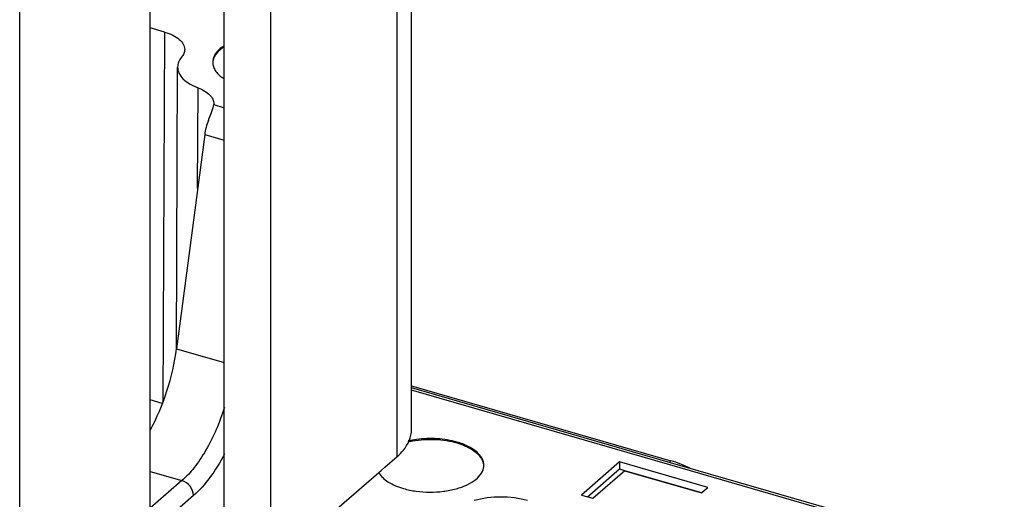
# Model space of a CAD drawing. Units: millimetres. Extents: x 18 to 1714, y -724 to 887.
# Drawn here: x 1289 to 1326, y -129 to -111 of the extents above; entities that cross this region are included whole.
import ezdxf

# ---------------------------------------------------------------- set-up
doc = ezdxf.new("R2010")
doc.units = ezdxf.units.MM
doc.header["$LTSCALE"] = 46.255
for name, color, linetype in [('PR030_036_03_new_view_4_BL121', 7, 'CONTINUOUS'), ('PR970_099_05_new_view_4_BL135', 7, 'CONTINUOUS'), ('PR980_308_00_new_view_4_BL113', 7, 'CONTINUOUS')]:
    doc.layers.add(name, color=color, linetype=linetype)

# ---------------------------------------------------------------- blocks, each defined once
blk = doc.blocks.new('PR980_308_00_NEW_VIEW_4_BL113', base_point=(1315.627, -135.37))
at = {"layer": 'PR980_308_00_new_view_4_BL113', "color": 7, "linetype": 'Continuous'}
for p, q in [((1303.723, -124.321), (1313.412, -127.118)), ((1327.531, -141.084), (1327.53, -140.952)), ((1327.531, -141.244), (1327.531, -141.084)), ((1323.234, -141.818), (1323.411, -142.225)), ((1326.594, -143.003), (1324.759, -144.591))]:
    blk.add_line(p, q, dxfattribs=at)
at = {"layer": 'PR980_308_00_new_view_4_BL113', "color": 9, "linetype": 'Continuous'}
for p, q in [((1313.412, -127.118), (1313.341, -127.179)), ((1324.745, -141.222), (1324.759, -144.591)), ((1326.594, -143.003), (1326.585, -140.962)), ((1324.293, -141.353), (1324.306, -144.908))]:
    blk.add_line(p, q, dxfattribs=at)
at = {"layer": 'PR980_308_00_new_view_4_BL113', "color": 7, "linetype": 'Continuous'}
for centre, radius, start, end in [((1310.095, -146.25), 9.892, 68.0513, 70.7854), ((1310.291, -145.757), 9.361, 67.6028, 68.0394), ((1310.406, -145.48), 9.061, 66.3345, 67.6072), ((1316.942, -128.504), 14.725, 295.2941, 298.4782), ((1317.578, -121.072), 21.503, 284.7555, 285.2482), ((1313.772, -110.818), 34.478, 282.6577, 283.8058), ((1316.373, -131.045), 15.973, 297.9634, 299.7822)]:
    blk.add_arc(centre, radius, start, end, dxfattribs=at)
at = {"layer": 'PR980_308_00_new_view_4_BL113', "color": 9, "linetype": 'Continuous'}
for centre, radius, start, end in [((1320.381, -129.99), 12.597, 278.559, 279.1522), ((1320.29, -129.417), 13.177, 279.1497, 279.4015), ((1321.97, -95.438), 48.274, 272.0015, 272.4385)]:
    blk.add_arc(centre, radius, start, end, dxfattribs=at)
at = {"layer": 'PR980_308_00_new_view_4_BL113', "color": 7, "linetype": 'Continuous'}
blk.add_ellipse((1313.421, -130.574), major_axis=(-2.632, 3.012), ratio=0.747812, start_param=-1.071199, end_param=-0.860277, dxfattribs=at)
for points, knots in [([(1315.192, -137.804), (1315.106, -137.746), (1314.738, -137.512), (1314.348, -137.314), (1314.043, -137.181)], [0, 0, 0, 0, 0.237542, 1, 1, 1, 1]), ([(1326.594, -143.003), (1326.74, -142.877), (1327.002, -142.615), (1327.305, -142.176), (1327.491, -141.716), (1327.532, -141.398), (1327.531, -141.244)], [0, 0, 0, 0, 0.282113, 0.538377, 0.774636, 1, 1, 1, 1]), ([(1323.411, -142.225), (1323.463, -142.346), (1323.671, -142.825), (1323.875, -143.306), (1324.024, -143.668)], [0, 0, 0, 0, 0.251733, 1, 1, 1, 1]), ([(1322, -144.3), (1322.282, -144.23), (1322.84, -144.033), (1323.378, -143.794), (1323.656, -143.682)], [0, 0, 0, 0, 0.492067, 1, 1, 1, 1]), ([(1324.024, -143.668), (1324.033, -143.69), (1324.046, -143.74), (1324.042, -143.855), (1323.975, -143.993), (1323.859, -144.124), (1323.731, -144.231), (1323.6, -144.321), (1323.423, -144.424), (1323.286, -144.489), (1323.194, -144.528)], [0, 0, 0, 0, 0.054909, 0.119236, 0.262409, 0.398771, 0.526188, 0.648276, 0.767191, 1, 1, 1, 1]), ([(1323.194, -144.528), (1322.902, -144.653), (1322.288, -144.886), (1320.938, -145.252), (1319.82, -145.323), (1319.086, -145.187)], [0, 0, 0, 0, 0.226236, 0.467345, 1, 1, 1, 1]), ([(1321.327, -144.458), (1321.185, -144.49), (1320.67, -144.59), (1320.14, -144.628), (1319.761, -144.605)], [0, 0, 0, 0, 0.276833, 1, 1, 1, 1]), ([(1324.759, -144.591), (1324.726, -144.62), (1324.584, -144.737), (1324.429, -144.838), (1324.306, -144.908)], [0, 0, 0, 0, 0.237302, 1, 1, 1, 1]), ([(1317.999, -146.125), (1318.345, -146.27), (1319.151, -146.456), (1320.512, -146.398), (1322.132, -145.982), (1323.254, -145.476), (1323.863, -145.153)], [0, 0, 0, 0, 0.184048, 0.3988, 0.662247, 1, 1, 1, 1])]:
    blk.add_open_spline(points, degree=3, knots=knots, dxfattribs=at)
at = {"layer": 'PR980_308_00_new_view_4_BL113', "color": 9, "linetype": 'Continuous'}
for points, knots in [([(1323.411, -142.225), (1323.329, -142.244), (1323.008, -142.314), (1322.684, -142.377), (1322.442, -142.417)], [0, 0, 0, 0, 0.254639, 1, 1, 1, 1]), ([(1320.345, -144.104), (1320.871, -144.139), (1321.993, -144.058), (1323.084, -143.823), (1323.656, -143.682)], [0, 0, 0, 0, 0.472221, 1, 1, 1, 1]), ([(1322, -144.3), (1321.844, -144.322), (1321.199, -144.4), (1320.543, -144.412), (1320.054, -144.355)], [0, 0, 0, 0, 0.242355, 1, 1, 1, 1]), ([(1321.327, -144.458), (1321.645, -144.496), (1322.267, -144.535), (1322.89, -144.533), (1323.194, -144.528)], [0, 0, 0, 0, 0.512943, 1, 1, 1, 1])]:
    blk.add_open_spline(points, degree=3, knots=knots, dxfattribs=at)
blk = doc.blocks.new('PR030_036_03_NEW_VIEW_4_BL121', base_point=(1303.053, -136.033))
at = {"layer": 'PR030_036_03_new_view_4_BL121', "color": 7, "linetype": 'Continuous'}
for p, q in [((1294.499, -111.114), (1293.962, -110.959)), ((1294.942, -122.936), (1294.985, -112.423)), ((1296.336, -113.795), (1296.335, -113.823)), ((1295.996, -114.942), (1294.945, -122.936)), ((1313.39, -127.193), (1303.723, -124.402)), ((1294.411, -124.977), (1293.962, -124.847)), ((1311.495, -127.166), (1310.07, -128.401)), ((1314.786, -128.116), (1311.495, -127.166)), ((1311.495, -127.166), (1311.495, -127.426)), ((1339.606, -134.761), (1313.39, -127.193)), ((1310.379, -128.393), (1311.495, -127.426)), ((1310.49, -128.522), (1311.607, -127.555)), ((1311.495, -127.426), (1311.682, -127.48)), ((1311.607, -127.555), (1311.678, -127.493)), ((1311.678, -127.493), (1314.549, -128.322)), ((1311.682, -127.48), (1314.553, -128.309)), ((1314.549, -128.322), (1314.658, -128.228)), ((1314.658, -128.228), (1314.786, -128.116)), ((1310.07, -128.401), (1310.49, -128.522)), ((1310.295, -128.465), (1310.379, -128.393))]:
    blk.add_line(p, q, dxfattribs=at)
at = {"layer": 'PR030_036_03_new_view_4_BL121', "color": 9, "linetype": 'Continuous'}
for p, q in [((1294.499, -111.114), (1294.429, -124.93)), ((1295.733, -116.946), (1295.748, -113.197)), ((1295.733, -116.946), (1295.748, -113.197)), ((1296.335, -113.823), (1296.73, -113.937)), ((1295.996, -114.942), (1296.73, -115.153)), ((1294.945, -122.936), (1296.73, -123.451)), ((1313.367, -127.274), (1303.723, -124.49)), ((1293.962, -127.517), (1295.148, -127.859)), ((1339.583, -134.842), (1313.367, -127.274)), ((1295.148, -127.859), (1293.962, -128.887)), ((1295.581, -128.417), (1293.962, -129.82))]:
    blk.add_line(p, q, dxfattribs=at)
at = {"layer": 'PR030_036_03_new_view_4_BL121', "color": 7, "linetype": 'Continuous'}
for centre, radius, start, end in [((1296.795, -112.242), 0.5, 180.0042, 184.6794), ((1304.344, -129.715), 3.376, 99.795, 103.0688), ((1304.374, -129.826), 3.533, 97.6082, 102.6468), ((1305.924, -127.29), 0.5, 355.3179, 359.9929)]:
    blk.add_arc(centre, radius, start, end, dxfattribs=at)
for centre, major_axis, start_param, end_param in [((1296.481, -114.731), (0.28, 0.96), 1.360632, 1.915207), ((1293.008, -123.777), (1.122, 3.84), -2.046151, -1.226385)]:
    blk.add_ellipse(centre, major_axis=major_axis, ratio=0.431264, start_param=start_param, end_param=end_param, dxfattribs=at)
for points, knots in [([(1294.499, -111.114), (1294.606, -111.145), (1294.8, -111.217), (1295.044, -111.368), (1295.208, -111.551), (1295.249, -111.698), (1295.249, -111.765)], [0, 0, 0, 0, 0.316188, 0.58641, 0.809392, 1, 1, 1, 1]), ([(1295.249, -111.765), (1295.249, -111.815), (1295.226, -111.92), (1295.169, -112.009), (1295.134, -112.051)], [0, 0, 0, 0, 0.475395, 1, 1, 1, 1]), ([(1296.716, -111.628), (1296.652, -111.669), (1296.538, -111.755), (1296.401, -111.907), (1296.315, -112.07), (1296.295, -112.186), (1296.295, -112.242)], [0, 0, 0, 0, 0.293525, 0.553119, 0.784693, 1, 1, 1, 1]), ([(1296.729, -111.663), (1296.621, -111.731), (1296.438, -111.876), (1296.323, -112.089), (1296.304, -112.19)], [0, 0, 0, 0, 0.550972, 1, 1, 1, 1]), ([(1295.134, -112.051), (1295.088, -112.106), (1295.014, -112.222), (1294.985, -112.359), (1294.985, -112.423)], [0, 0, 0, 0, 0.524695, 1, 1, 1, 1]), ([(1294.985, -112.423), (1294.984, -112.499), (1295.024, -112.662), (1295.187, -112.876), (1295.436, -113.06), (1295.637, -113.155), (1295.748, -113.197)], [0, 0, 0, 0, 0.198011, 0.422924, 0.6895, 1, 1, 1, 1]), ([(1296.297, -112.283), (1296.301, -112.335), (1296.328, -112.444), (1296.451, -112.657), (1296.603, -112.783), (1296.716, -112.856)], [0, 0, 0, 0, 0.215898, 0.449415, 1, 1, 1, 1]), ([(1295.748, -113.197), (1295.834, -113.23), (1295.989, -113.302), (1296.18, -113.445), (1296.306, -113.61), (1296.337, -113.736), (1296.337, -113.795)], [0, 0, 0, 0, 0.310487, 0.577082, 0.801934, 1, 1, 1, 1]), ([(1296.134, -114.413), (1296.179, -114.3), (1296.246, -114.144), (1296.314, -113.947), (1296.332, -113.862), (1296.335, -113.823)], [0, 0, 0, 0, 0.581618, 0.815772, 1, 1, 1, 1]), ([(1305.424, -126.468), (1305.161, -126.392), (1304.607, -126.309), (1304.048, -126.34), (1303.77, -126.389)], [0, 0, 0, 0, 0.492364, 1, 1, 1, 1]), ([(1305.424, -126.424), (1305.184, -126.355), (1304.677, -126.274), (1304.164, -126.29), (1303.906, -126.324)], [0, 0, 0, 0, 0.490358, 1, 1, 1, 1]), ([(1306.424, -127.29), (1306.424, -127.201), (1306.368, -127.006), (1306.149, -126.763), (1305.825, -126.561), (1305.566, -126.465), (1305.424, -126.424)], [0, 0, 0, 0, 0.190648, 0.413744, 0.683973, 1, 1, 1, 1]), ([(1306.422, -127.292), (1306.419, -127.249), (1306.4, -127.163), (1306.292, -126.938), (1305.965, -126.66), (1305.622, -126.525), (1305.424, -126.468)], [0, 0, 0, 0, 0.093759, 0.192988, 0.545943, 1, 1, 1, 1]), ([(1302.497, -127.558), (1302.576, -127.7), (1302.87, -127.959), (1303.221, -128.098), (1303.424, -128.156)], [0, 0, 0, 0, 0.435033, 1, 1, 1, 1]), ([(1303.424, -128.156), (1303.579, -128.201), (1303.904, -128.267), (1304.404, -128.301), (1304.906, -128.272), (1305.377, -128.182), (1305.789, -128.036), (1306.117, -127.842), (1306.345, -127.609), (1306.415, -127.42), (1306.422, -127.331)], [0, 0, 0, 0, 0.142533, 0.29264, 0.443037, 0.586423, 0.716353, 0.828312, 0.92126, 1, 1, 1, 1])]:
    blk.add_open_spline(points, degree=3, knots=knots, dxfattribs=at)
at = {"layer": 'PR030_036_03_new_view_4_BL121', "color": 9, "linetype": 'Continuous'}
for points, knots in [([(1296.734, -125.132), (1296.556, -125.688), (1296.226, -126.471), (1295.639, -127.358), (1295.316, -127.714), (1295.148, -127.859)], [0, 0, 0, 0, 0.549951, 0.791797, 1, 1, 1, 1]), ([(1296.737, -126.864), (1296.573, -127.174), (1296.236, -127.73), (1295.806, -128.223), (1295.581, -128.417)], [0, 0, 0, 0, 0.541427, 1, 1, 1, 1]), ([(1295.581, -128.417), (1295.581, -128.295), (1295.481, -128.049), (1295.268, -127.894), (1295.148, -127.859)], [0, 0, 0, 0, 0.494087, 1, 1, 1, 1]), ([(1306.059, -128.596), (1306.382, -128.503), (1307.059, -128.421), (1307.737, -128.502), (1308.06, -128.596)], [0, 0, 0, 0, 0.499963, 1, 1, 1, 1])]:
    blk.add_open_spline(points, degree=3, knots=knots, dxfattribs=at)
blk = doc.blocks.new('PR970_099_05_NEW_VIEW_4_BL135', base_point=(1284.792, 120.918))
at = {"layer": 'PR970_099_05_new_view_4_BL135', "color": 7, "linetype": 'Continuous'}
for p, q in [((1303.723, -125.962), (1303.723, -88.095)), ((1298.462, -131.054), (1298.462, -92.651)), ((1296.73, -112.242), (1296.73, -94.151)), ((1293.962, -134.951), (1293.962, -96.548)), ((1296.73, -113.108), (1296.73, -112.242)), ((1296.73, -130.554), (1296.73, -113.108)), ((1302.731, -127.356), (1303.187, -126.962)), ((1298.462, -131.054), (1302.499, -127.557)), ((1302.499, -127.557), (1302.588, -127.48)), ((1302.588, -127.48), (1302.731, -127.356))]:
    blk.add_line(p, q, dxfattribs=at)
at = {"layer": 'PR970_099_05_new_view_4_BL135', "color": 9, "linetype": 'Continuous'}
for p, q in [((1303.187, -125.962), (1303.187, -88.559)), ((1289.087, -139.173), (1289.087, -100.77)), ((1303.187, -126.962), (1303.187, -125.962))]:
    blk.add_line(p, q, dxfattribs=at)
at = {"layer": 'PR970_099_05_new_view_4_BL135', "color": 7, "linetype": 'Continuous'}
blk.add_open_spline([(1303.187, -126.962), (1303.27, -126.89), (1303.542, -126.622), (1303.723, -126.237), (1303.723, -125.962)], degree=3, knots=[0, 0, 0, 0, 0.285611, 1, 1, 1, 1], dxfattribs=at)

msp = doc.modelspace()

# ---------------------------------------------------------------- block references
at = {"layer": 'PR030_036_03_new_view_4_BL121'}
msp.add_blockref('PR030_036_03_NEW_VIEW_4_BL121', (1303.053, -136.033), dxfattribs=at)
at = {"layer": 'PR970_099_05_new_view_4_BL135'}
msp.add_blockref('PR970_099_05_NEW_VIEW_4_BL135', (1284.792, 120.918), dxfattribs=at)
at = {"layer": 'PR980_308_00_new_view_4_BL113'}
msp.add_blockref('PR980_308_00_NEW_VIEW_4_BL113', (1315.627, -135.37), dxfattribs=at)

doc.saveas('drawing.dxf')
